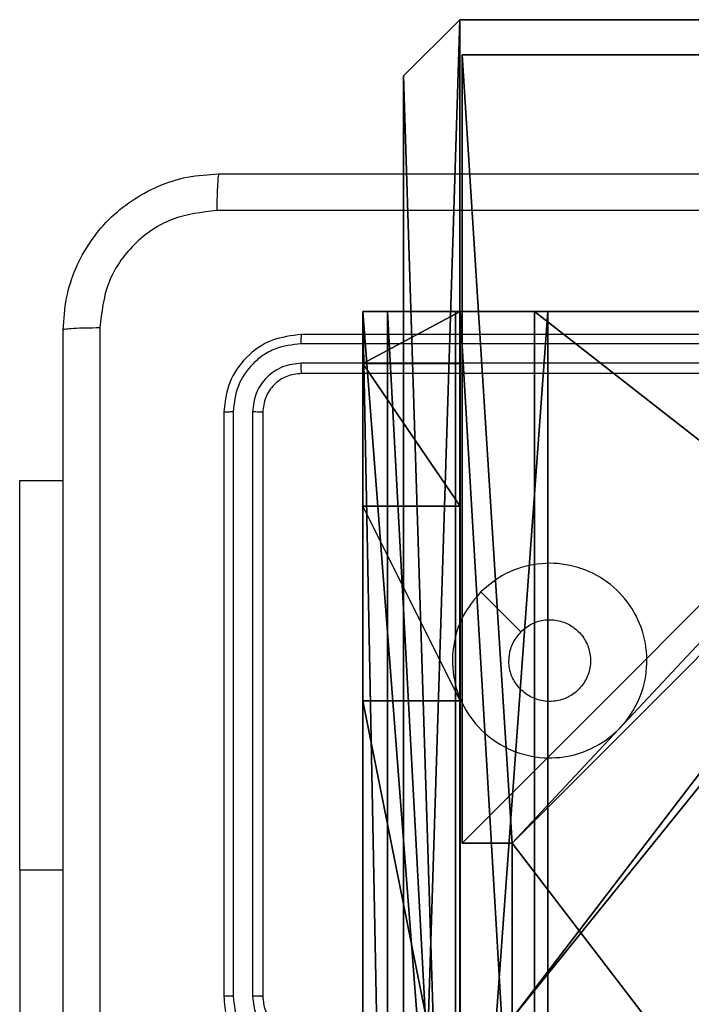
# Model space of a CAD drawing. Units: centimetres. Extents: x -489 to 486, y -440 to 455.
# Drawn here: x -71 to -68, y -16 to -11 of the extents above; entities that cross this region are included whole.
import ezdxf

# ---------------------------------------------------------------- set-up
doc = ezdxf.new("R2010")
doc.units = ezdxf.units.CM
doc.header["$LTSCALE"] = 2.54
doc.layers.get('0').update_dxf_attribs({"true_color": 0xff5454})
doc.layers.add('VP-EQ', color=192, linetype='Continuous')

# ---------------------------------------------------------------- blocks, each defined once
blk = doc.blocks.new('Komponent_46')
at = {"color": 0}
for p, q in [((0, 9, 101.7593), (4.0498, 9, 101.7593)), ((0, 4.95, 101.7593), (0, 9, 101.7593)), ((0, 9), (4.0498, 9)), ((0, 4.95), (0, 9)), ((0, 4.95, 101.7593), (0, 9, 101.7593)), ((0, 9), (0, 9, 101.7593)), ((0, 4.95), (0, 9)), ((0, 9), (0, 9, 101.7593)), ((0, 9, 101.7593), (4.0498, 9, 101.7593)), ((0, 9), (4.0498, 9)), ((0, 4.95, 101.7593), (0.2576, 4.95, 101.7593)), ((0, 4.95), (0.2576, 4.95)), ((0, 4.95, 101.7593), (0.2576, 4.95, 101.7593)), ((0, 4.95), (0, 4.95, 101.7593)), ((0, 4.95), (0.2576, 4.95)), ((0, 4.95), (0, 4.95, 101.7593)), ((0.2576, 4.05, 101.7593), (0.2576, 4.95, 101.7593)), ((0.2576, 4.05), (0.2576, 4.95)), ((0.2576, 4.05, 101.7593), (0.2576, 4.95, 101.7593)), ((0.2576, 4.95), (0.2576, 4.95, 101.7593)), ((0.2576, 4.05), (0.2576, 4.95)), ((0.2576, 4.95), (0.2576, 4.95, 101.7593))]:
    blk.add_line(p, q, dxfattribs=at)
at = {"color": 59, "true_color": 0x614a34}
mesh = blk.add_polyface(dxfattribs=at)
corners = [(9, 0, 101.7593), (4.95, 0.2576, 101.7593), (4.95, 0, 101.7593), (8.7424, 4.0502, 101.7593), (9, 4.0502, 101.7593), (0, 0, 101.7593), (0.2576, 4.05, 101.7593), (0, 4.05, 101.7593), (4.05, 0, 101.7593), (0.2576, 4.95, 101.7593), (4.0498, 8.7424, 101.7593), (4.05, 0.2576, 101.7593), (4.9498, 8.7424, 101.7593), (4.9498, 9, 101.7593), (9, 9, 101.7593), (8.7424, 4.9502, 101.7593), (9, 4.9502, 101.7593), (0, 9, 101.7593), (0, 4.95, 101.7593), (4.0498, 9, 101.7593)]
mesh.append_faces([[corners[k] for k in face] for face in [(0, 1, 2), (3, 0, 4), (5, 6, 7), (14, 15, 16), (9, 17, 18)]], dxfattribs={"vtx0": -1, "color": 59})
mesh.append_faces([[corners[k] for k in face] for face in [(6, 8, 9), (10, 11, 12), (12, 1, 13), (13, 1, 14), (15, 1, 3), (17, 9, 19), (19, 9, 10)]], dxfattribs={"vtx0": -1, "vtx1": -1, "color": 59})
mesh.append_faces([[corners[k] for k in face] for face in [(1, 0, 3), (9, 8, 10), (14, 1, 15)]], dxfattribs={"vtx0": -1, "vtx1": -1, "vtx2": -1, "color": 59})
mesh.append_faces([[corners[k] for k in face] for face in [(6, 5, 8), (10, 8, 11), (12, 11, 1)]], dxfattribs={"vtx0": -1, "vtx2": -1, "color": 59})
mesh = blk.add_polyface(dxfattribs=at)
corners = [(4.0498, 9), (0, 4.95), (0, 9), (0.2576, 4.95), (0.2576, 4.05), (4.9498, 8.7424), (4.05, 0.2576), (4.0498, 8.7424), (4.95, 0.2576), (0, 0), (0, 4.05), (4.05, 0), (9, 9), (4.9498, 9), (4.95, 0), (8.7424, 4.9502), (9, 4.9502), (8.7424, 4.0502), (9, 0), (9, 4.0502)]
mesh.append_faces([[corners[k] for k in face] for face in [(0, 1, 2), (4, 9, 10), (12, 5, 13), (15, 12, 16), (18, 17, 19)]], dxfattribs={"vtx0": -1, "color": 59})
mesh.append_faces([[corners[k] for k in face] for face in [(1, 0, 3), (3, 0, 4), (5, 6, 7), (6, 5, 8), (9, 4, 11), (7, 4, 0), (11, 7, 6), (8, 12, 14), (14, 17, 18), (17, 14, 15)]], dxfattribs={"vtx0": -1, "vtx1": -1, "color": 59})
mesh.append_faces([[corners[k] for k in face] for face in [(11, 4, 7), (5, 12, 8), (14, 12, 15)]], dxfattribs={"vtx0": -1, "vtx1": -1, "vtx2": -1, "color": 59})
mesh = blk.add_polyface(dxfattribs=at)
corners = [(0, 9, 101.7593), (0, 4.95), (0, 4.95, 101.7593), (0, 9)]
mesh.append_faces([[corners[k] for k in face] for face in [(0, 1, 2), (1, 0, 3)]], dxfattribs={"vtx0": -1, "color": 59})
mesh = blk.add_polyface(dxfattribs=at)
corners = [(0, 9, 101.7593), (4.0498, 9), (0, 9), (4.0498, 9, 101.7593)]
mesh.append_faces([[corners[k] for k in face] for face in [(0, 1, 2), (1, 0, 3)]], dxfattribs={"vtx0": -1, "color": 59})
mesh = blk.add_polyface(dxfattribs=at)
corners = [(0.2576, 4.95, 101.7593), (0, 4.95), (0.2576, 4.95), (0, 4.95, 101.7593)]
mesh.append_faces([[corners[k] for k in face] for face in [(0, 1, 2), (1, 0, 3)]], dxfattribs={"vtx0": -1, "color": 59})
mesh = blk.add_polyface(dxfattribs=at)
corners = [(0.2576, 4.95, 101.7593), (0.2576, 4.05), (0.2576, 4.05, 101.7593), (0.2576, 4.95)]
mesh.append_faces([[corners[k] for k in face] for face in [(0, 1, 2), (1, 0, 3)]], dxfattribs={"vtx0": -1, "color": 59})
blk = doc.blocks.new('Grupuj_130')
at = {"color": 0}
for p, q in [((9.3114, 26.6, 1.5), (0.2886, 26.6, 1.5)), ((9.3114, 26.6), (0.2886, 26.6)), ((9.3114, 26.6, 1.5), (0.2886, 26.6, 1.5)), ((9.3114, 26.6), (0.2886, 26.6)), ((9.6, 25.7902, 1.5), (9.3114, 26.6, 1.5)), ((9.6, 25.7902), (9.3114, 26.6)), ((9.3114, 26.6), (9.3114, 26.6, 1.5)), ((9.6, 25.7902), (9.3114, 26.6)), ((9.3114, 26.6), (9.3114, 26.6, 1.5)), ((9.6, 25.7902, 1.5), (9.3114, 26.6, 1.5)), ((9.6, 0.8098, 1.5), (9.6, 25.7902, 1.5)), ((9.6, 0.8098), (9.6, 25.7902)), ((9.6, 25.7902), (9.6, 25.7902, 1.5)), ((9.6, 0.8098, 1.5), (9.6, 25.7902, 1.5)), ((9.6, 0.8098), (9.6, 25.7902)), ((9.6, 25.7902), (9.6, 25.7902, 1.5))]:
    blk.add_line(p, q, dxfattribs=at)
mesh = blk.add_polyface(dxfattribs=at)
corners = [(0.2886, 0, 1.5), (0, 25.7902, 1.5), (0, 0.8098, 1.5), (0.2886, 26.6, 1.5), (9.3114, 0, 1.5), (9.3114, 26.6, 1.5), (9.6, 0.8098, 1.5), (9.6, 25.7902, 1.5)]
mesh.append_faces([[corners[k] for k in face] for face in [(0, 1, 2), (5, 6, 7)]], dxfattribs={"vtx0": -1, "color": 0})
mesh.append_faces([[corners[k] for k in face] for face in [(1, 0, 3), (3, 4, 5)]], dxfattribs={"vtx0": -1, "vtx1": -1, "color": 0})
mesh.append_faces([[corners[k] for k in face] for face in [(3, 0, 4), (5, 4, 6)]], dxfattribs={"vtx0": -1, "vtx2": -1, "color": 0})
mesh = blk.add_polyface(dxfattribs=at)
corners = [(0, 25.7902), (0.2886, 0), (0, 0.8098), (0.2886, 26.6), (9.3114, 0), (9.3114, 26.6), (9.6, 25.7902), (9.6, 0.8098)]
mesh.append_faces([[corners[k] for k in face] for face in [(0, 1, 2), (4, 6, 7)]], dxfattribs={"vtx0": -1, "color": 0})
mesh.append_faces([[corners[k] for k in face] for face in [(1, 3, 4)]], dxfattribs={"vtx0": -1, "vtx1": -1, "color": 0})
mesh.append_faces([[corners[k] for k in face] for face in [(1, 0, 3), (4, 3, 5), (4, 5, 6)]], dxfattribs={"vtx0": -1, "vtx2": -1, "color": 0})
mesh = blk.add_polyface(dxfattribs=at)
corners = [(0.2886, 26.6, 1.5), (9.3114, 26.6), (0.2886, 26.6), (9.3114, 26.6, 1.5)]
mesh.append_faces([[corners[k] for k in face] for face in [(0, 1, 2), (1, 0, 3)]], dxfattribs={"vtx0": -1, "color": 0})
mesh = blk.add_polyface(dxfattribs=at)
corners = [(9.3114, 26.6), (9.6, 25.7902, 1.5), (9.6, 25.7902), (9.3114, 26.6, 1.5)]
mesh.append_faces([[corners[k] for k in face] for face in [(0, 1, 2), (1, 0, 3)]], dxfattribs={"vtx0": -1, "color": 0})
mesh = blk.add_polyface(dxfattribs=at)
corners = [(9.6, 25.7902), (9.6, 0.8098, 1.5), (9.6, 0.8098), (9.6, 25.7902, 1.5)]
mesh.append_faces([[corners[k] for k in face] for face in [(0, 1, 2), (1, 0, 3)]], dxfattribs={"vtx0": -1, "color": 0})
blk = doc.blocks.new('Grupuj_127')
at = {"color": 18, "true_color": 0x030303, "extrusion": (8.93165e-17, -4.44089e-16, -1), "yscale": 0.3564000000000001}
blk.add_blockref('Grupuj_130', (-9.6, 0, -103.2593), dxfattribs=at)
at = {"color": 0}
blk.add_blockref('Komponent_46', (0.3, 0.3), dxfattribs=at)
blk = doc.blocks.new('noga_WOODEN_LOW_1')
at = {"color": 0}
blk.add_blockref('Grupuj_127', (0, 0), dxfattribs=at)
blk = doc.blocks.new('Grupuj_150')
at = {"color": 0}
blk.add_blockref('noga_WOODEN_LOW_1', (0.1205, 0.1036), dxfattribs=at)
blk = doc.blocks.new('noga_WOODEN_LOW')
at = {"color": 0}
blk.add_blockref('Grupuj_150', (0, 0), dxfattribs=at)
blk = doc.blocks.new('Grupuj_10')
at = {"color": 0}
for p, q in [((0, 6.5, 0.9511), (0, 6.5, 7.5)), ((0, 6.5, 7.5), (0.5, 6.5, 7.5)), ((0, 6.5, 0.9511), (0, 6.5, 7.5)), ((0, 0, 0.9511), (0, 6.5, 0.9511)), ((0, 6.5, 7.5), (0, 0, 7.5)), ((0, 6.5, 7.5), (0.5, 6.5, 7.5)), ((0, 6.5, 7.5), (0, 0, 7.5)), ((0, 0, 0.9511), (0, 6.5, 0.9511)), ((0, 6.5, 7.5), (0, 0, 7.5)), ((0, 6.5, 7.5), (0.5, 6.5, 7.5)), ((0.1274, 0, 0.4756), (0.1274, 6.5, 0.4756)), ((0.1274, 0, 0.4756), (0.1274, 6.5, 0.4756)), ((0.4756, 0, 0.1274), (0.4756, 6.5, 0.1274)), ((0.4756, 0, 0.1274), (0.4756, 6.5, 0.1274)), ((0.5, 6.5, 7.5), (0.5, 6.5, 0.8825)), ((0.5, 6.5, 0.8825), (0.8825, 6.5, 0.5)), ((0.5, 0, 7.5), (0.5, 6.5, 7.5)), ((0.5, 0, 0.8825), (0.5, 6.5, 0.8825)), ((0.5, 6.5, 7.5), (0.5, 6.5, 0.8825)), ((0.5, 0, 7.5), (0.5, 6.5, 7.5)), ((0.5, 6.5, 0.8825), (0.8825, 6.5, 0.5)), ((0.5, 0, 0.8825), (0.5, 6.5, 0.8825)), ((0.5, 0, 7.5), (0.5, 6.5, 7.5)), ((0.8825, 6.5, 0.5), (9.2052, 6.5, 0.5)), ((0.8825, 6.5, 0.5), (9.2052, 6.5, 0.5)), ((0.8825, 0, 0.5), (0.8825, 6.5, 0.5)), ((0.8825, 0, 0.5), (0.8825, 6.5, 0.5)), ((9.1365, 6.5), (0.9511, 6.5)), ((0.9511, 0), (0.9511, 6.5)), ((9.1365, 6.5), (0.9511, 6.5)), ((0.9511, 0), (0.9511, 6.5)), ((0, 6.2321, 8.5), (0.5, 6.2321, 8.5)), ((0, 6.2321, 8.5), (0.5, 6.2321, 8.5)), ((0, 5.5, 9.2321), (0.5, 5.5, 9.2321)), ((0, 5.5, 9.2321), (0.5, 5.5, 9.2321)), ((0, 4.5, 9.5), (0.5, 4.5, 9.5)), ((0, 4.5, 9.5), (0, 2, 9.5)), ((0, 4.5, 9.5), (0, 2, 9.5)), ((0, 4.5, 9.5), (0.5, 4.5, 9.5)), ((0.5, 2, 9.5), (0.5, 4.5, 9.5)), ((0.5, 2, 9.5), (0.5, 4.5, 9.5))]:
    blk.add_line(p, q, dxfattribs=at)
at = {"color": 0, "extrusion": (3.79496e-14, -1, -7.51991e-17)}
blk.add_arc((0.9511, 0.9511, -6.5), 0.9511, 180, 270, dxfattribs=at)
blk.add_arc((0.9511, 0.9511, -6.5), 0.9511, 180, 270, dxfattribs=at)
blk.add_arc((0.9511, 0.9511, -6.5), 0.9511, 180, 270, dxfattribs=at)
blk.add_arc((0.9511, 0.9511, -6.5), 0.9511, 180, 270, dxfattribs=at)
at = {"color": 0, "extrusion": (-1, 0, 0)}
for centre in [(-4.5, 7.5), (-4.5, 7.5), (-4.5, 7.5), (-4.5, 7.5), (-4.5, 7.5, -0.5), (-4.5, 7.5, -0.5), (-4.5, 7.5, -0.5), (-4.5, 7.5, -0.5)]:
    blk.add_arc(centre, 2, 90, 180, dxfattribs=at)
at = {"color": 0}
mesh = blk.add_polyface(dxfattribs=at)
corners = [(0, 6.5, 0.9511), (0.8825, 6.5, 0.5), (0.1274, 6.5, 0.4756), (0.5, 6.5, 0.8825), (0.5, 6.5, 7.5), (0, 6.5, 7.5), (0.4756, 6.5, 0.1274), (9.1365, 6.5), (0.9511, 6.5), (9.6121, 6.5, 0.1274), (9.9603, 6.5, 0.4756), (9.2052, 6.5, 0.5), (10.0877, 6.5, 0.9511), (9.5877, 6.5, 0.8825), (9.5877, 6.5, 7.5), (10.0877, 6.5, 7.5)]
mesh.append_faces([[corners[k] for k in face] for face in [(4, 0, 5), (6, 7, 8), (12, 14, 15)]], dxfattribs={"vtx0": -1, "color": 0})
mesh.append_faces([[corners[k] for k in face] for face in [(0, 1, 2), (1, 0, 3), (3, 0, 4), (7, 6, 9), (9, 6, 10), (10, 11, 12), (11, 2, 1)]], dxfattribs={"vtx0": -1, "vtx1": -1, "color": 0})
mesh.append_faces([[corners[k] for k in face] for face in [(10, 2, 11)]], dxfattribs={"vtx0": -1, "vtx1": -1, "vtx2": -1, "color": 0})
mesh.append_faces([[corners[k] for k in face] for face in [(10, 6, 2), (12, 11, 13), (12, 13, 14)]], dxfattribs={"vtx0": -1, "vtx2": -1, "color": 0})
mesh = blk.add_polyface(dxfattribs=at)
corners = [(0, 6.5, 7.5), (0, 0, 0.9511), (0, 0, 7.5), (0, 6.5, 0.9511)]
mesh.append_faces([[corners[k] for k in face] for face in [(0, 1, 2), (1, 0, 3)]], dxfattribs={"vtx0": -1, "color": 0})
mesh = blk.add_polyface(dxfattribs=at)
corners = [(0.5, 0, 7.5), (0, 6.5, 7.5), (0, 0, 7.5), (0.5, 6.5, 7.5)]
mesh.append_faces([[corners[k] for k in face] for face in [(0, 1, 2), (1, 0, 3)]], dxfattribs={"vtx0": -1, "color": 0})
mesh = blk.add_polyface(dxfattribs=at)
corners = [(0, 6.5, 0.9511), (0.1274, 0, 0.4756), (0, 0, 0.9511), (0.1274, 6.5, 0.4756)]
mesh.append_faces([[corners[k] for k in face] for face in [(0, 1, 2), (1, 0, 3)]], dxfattribs={"vtx0": -1, "color": 0})
mesh = blk.add_polyface(dxfattribs=at)
corners = [(0, 0.2679, 8.5), (0, 6.5, 7.5), (0, 0, 7.5), (0, 1, 9.2321), (0, 2, 9.5), (0, 4.5, 9.5), (0, 5.5, 9.2321), (0, 6.2321, 8.5)]
mesh.append_faces([[corners[k] for k in face] for face in [(0, 1, 2), (1, 6, 7)]], dxfattribs={"vtx0": -1, "color": 0})
mesh.append_faces([[corners[k] for k in face] for face in [(1, 0, 3), (1, 3, 4), (1, 4, 5), (1, 5, 6)]], dxfattribs={"vtx0": -1, "vtx2": -1, "color": 0})
mesh = blk.add_polyface(dxfattribs=at)
corners = [(0, 6.2321, 8.5), (0.5, 6.5, 7.5), (0, 6.5, 7.5), (0.5, 6.2321, 8.5)]
mesh.append_faces([[corners[k] for k in face] for face in [(0, 1, 2), (1, 0, 3)]], dxfattribs={"vtx0": -1, "color": 0})
mesh = blk.add_polyface(dxfattribs=at)
corners = [(0.1274, 6.5, 0.4756), (0.4756, 0, 0.1274), (0.1274, 0, 0.4756), (0.4756, 6.5, 0.1274)]
mesh.append_faces([[corners[k] for k in face] for face in [(0, 1, 2), (1, 0, 3)]], dxfattribs={"vtx0": -1, "color": 0})
mesh = blk.add_polyface(dxfattribs=at)
corners = [(0.9511, 6.5), (0.4756, 0, 0.1274), (0.4756, 6.5, 0.1274), (0.9511, 0)]
mesh.append_faces([[corners[k] for k in face] for face in [(0, 1, 2), (1, 0, 3)]], dxfattribs={"vtx0": -1, "color": 0})
mesh = blk.add_polyface(dxfattribs=at)
corners = [(0.5, 6.5, 0.8825), (0.5, 0, 7.5), (0.5, 0, 0.8825), (0.5, 6.5, 7.5)]
mesh.append_faces([[corners[k] for k in face] for face in [(0, 1, 2), (1, 0, 3)]], dxfattribs={"vtx0": -1, "color": 0})
mesh = blk.add_polyface(dxfattribs=at)
corners = [(0.8825, 0, 0.5), (0.5, 6.5, 0.8825), (0.5, 0, 0.8825), (0.8825, 6.5, 0.5)]
mesh.append_faces([[corners[k] for k in face] for face in [(0, 1, 2), (1, 0, 3)]], dxfattribs={"vtx0": -1, "color": 0})
mesh = blk.add_polyface(dxfattribs=at)
corners = [(0.5, 6.5, 7.5), (0.5, 0.2679, 8.5), (0.5, 0, 7.5), (0.5, 1, 9.2321), (0.5, 2, 9.5), (0.5, 4.5, 9.5), (0.5, 5.5, 9.2321), (0.5, 6.2321, 8.5)]
mesh.append_faces([[corners[k] for k in face] for face in [(0, 1, 2), (6, 0, 7)]], dxfattribs={"vtx0": -1, "color": 0})
mesh.append_faces([[corners[k] for k in face] for face in [(1, 0, 3), (3, 0, 4), (4, 0, 5), (5, 0, 6)]], dxfattribs={"vtx0": -1, "vtx1": -1, "color": 0})
mesh = blk.add_polyface(dxfattribs=at)
corners = [(9.2052, 0, 0.5), (0.8825, 6.5, 0.5), (0.8825, 0, 0.5), (9.2052, 6.5, 0.5)]
mesh.append_faces([[corners[k] for k in face] for face in [(0, 1, 2), (1, 0, 3)]], dxfattribs={"vtx0": -1, "color": 0})
mesh = blk.add_polyface(dxfattribs=at)
corners = [(9.1365, 6.5), (0.9511, 0), (0.9511, 6.5), (9.1365, 0)]
mesh.append_faces([[corners[k] for k in face] for face in [(0, 1, 2), (1, 0, 3)]], dxfattribs={"vtx0": -1, "color": 0})
mesh = blk.add_polyface(dxfattribs=at)
corners = [(0, 6.2321, 8.5), (0.5, 5.5, 9.2321), (0.5, 6.2321, 8.5), (0, 5.5, 9.2321)]
mesh.append_faces([[corners[k] for k in face] for face in [(0, 1, 2), (1, 0, 3)]], dxfattribs={"vtx0": -1, "color": 0})
mesh = blk.add_polyface(dxfattribs=at)
corners = [(0.5, 4.5, 9.5), (0, 5.5, 9.2321), (0, 4.5, 9.5), (0.5, 5.5, 9.2321)]
mesh.append_faces([[corners[k] for k in face] for face in [(0, 1, 2), (1, 0, 3)]], dxfattribs={"vtx0": -1, "color": 0})
mesh = blk.add_polyface(dxfattribs=at)
corners = [(0.5, 2, 9.5), (0, 4.5, 9.5), (0, 2, 9.5), (0.5, 4.5, 9.5)]
mesh.append_faces([[corners[k] for k in face] for face in [(0, 1, 2), (1, 0, 3)]], dxfattribs={"vtx0": -1, "color": 0})
blk = doc.blocks.new('Grupuj_128')
at = {"color": 0}
blk.add_blockref('Grupuj_10', (0, 0, 9.5033), dxfattribs=at)
blk = doc.blocks.new('kotwa_WOODEN_LOW')
at = {"color": 254, "true_color": 0xe2e2e2}
blk.add_blockref('Grupuj_128', (0, 0), dxfattribs=at)
blk = doc.blocks.new('Grupuj_49')
at = {"color": 0}
for name, p in [('noga_WOODEN_LOW', (0.0893, -0.1036, 10)), ('kotwa_WOODEN_LOW', (0, 1.4814))]:
    blk.add_blockref(name, p, dxfattribs=at)
blk = doc.blocks.new('Grupuj_1')
at = {"color": 0}
blk.add_blockref('Grupuj_49', (247.3449, 247.5548, 5.9418), dxfattribs=at)
blk = doc.blocks.new('WD1505')
at = {"layer": 'VP-EQ', "color": 7, "linetype": 'Continuous', "lineweight": 25}
for p, q in [((2943.2463, 932.2072), (2940.2443, 932.2072)), ((2943.2467, 932.2546), (2940.2467, 932.2546)), ((2943.2463, 932.1071), (2940.2443, 932.1071)), ((2943.2467, 932.0546), (2940.2467, 932.0546)), ((2939.8467, 931.8546), (2939.8467, 928.8546)), ((2939.8941, 931.857), (2939.8941, 928.855)), ((2939.9942, 931.857), (2939.9942, 928.855)), ((2940.0467, 931.8546), (2940.0467, 928.8546)), ((2938.7974, 929.5046), (2938.7974, 931.5046)), ((2938.7974, 931.5046), (2939.0217, 931.5046)), ((2941.1683, 930.933), (2941.3732, 930.7281)), ((2938.7974, 929.5046), (2938.7974, 927.0046))]:
    blk.add_line(p, q, dxfattribs=at)
at = {"layer": 'VP-EQ', "color": 8, "linetype": 'Continuous', "lineweight": 25}
blk.add_line((2938.7974, 929.5046), (2939.0217, 929.5046), dxfattribs=at)
at = {"layer": 'VP-EQ', "color": 7, "linetype": 'Continuous', "lineweight": 25}
for points, knots in [([(2939.0217, 932.2796), (2939.0249, 932.3341), (2939.0313, 932.4416), (2939.0962, 932.6418), (2939.2416, 932.8595), (2939.4593, 933.005), (2939.6595, 933.07), (2939.7671, 933.0764), (2939.8217, 933.0796)], [0, 0, 0, 0, 0.130356, 0.25732, 0.499988, 0.742414, 0.869438, 1, 1, 1, 1]), ([(2939.8217, 933.0796), (2939.8203, 933.0767), (2939.8176, 933.0708), (2939.8142, 933.0285), (2939.8116, 932.9668), (2939.8112, 932.9169), (2939.811, 932.8919)], [0, 0, 0, 0, 0.249942, 0.499861, 0.749595, 1, 1, 1, 1]), ([(2939.8217, 933.0796), (2940.7157, 933.0796), (2942.5039, 933.0796), (2945.1895, 933.0796), (2946.9777, 933.0796), (2947.8717, 933.0796)], [0, 0, 0, 0, 0.333297, 0.6667, 1, 1, 1, 1]), ([(2939.811, 932.8919), (2939.7322, 932.8827), (2939.5748, 932.8642), (2939.3755, 932.7257), (2939.2366, 932.5266), (2939.2184, 932.3691), (2939.2094, 932.2903)], [0, 0, 0, 0, 0.250012, 0.499942, 0.75004, 1, 1, 1, 1]), ([(2947.8824, 932.8919), (2946.986, 932.8919), (2945.1931, 932.8918), (2942.5003, 932.8918), (2940.7074, 932.8919), (2939.811, 932.8919)], [0, 0, 0, 0, 0.333337, 0.666663, 1, 1, 1, 1]), ([(2939.0217, 932.2796), (2939.0245, 932.281), (2939.0301, 932.2837), (2939.0728, 932.2871), (2939.1347, 932.2896), (2939.1845, 932.2901), (2939.2094, 932.2903)], [0, 0, 0, 0, 0.250372, 0.500087, 0.750036, 1, 1, 1, 1]), ([(2939.0217, 924.2296), (2939.0217, 925.1236), (2939.0217, 926.9118), (2939.0217, 929.5974), (2939.0217, 931.3856), (2939.0217, 932.2796)], [0, 0, 0, 0, 0.333296, 0.666701, 1, 1, 1, 1]), ([(2939.2094, 932.2903), (2939.2094, 931.3939), (2939.2095, 929.601), (2939.2095, 926.9082), (2939.2094, 925.1153), (2939.2094, 924.2189)], [0, 0, 0, 0, 0.333336, 0.666664, 1, 1, 1, 1]), ([(2940.2467, 932.2546), (2940.1943, 932.2486), (2940.0895, 932.2366), (2939.9573, 932.1441), (2939.8647, 932.0119), (2939.8527, 931.907), (2939.8467, 931.8546)], [0, 0, 0, 0, 0.249958, 0.499879, 0.749848, 1, 1, 1, 1]), ([(2940.2443, 932.2072), (2940.1985, 932.202), (2940.1295, 932.1942), (2940.0482, 932.1498), (2939.9779, 932.0916), (2939.9107, 931.994), (2939.8996, 931.9026), (2939.8941, 931.857)], [0, 0, 0, 0, 0.250151, 0.376166, 0.500782, 0.750384, 1, 1, 1, 1]), ([(2940.2443, 932.2072), (2940.2444, 932.2142), (2940.2445, 932.2283), (2940.2451, 932.2438), (2940.2459, 932.2529), (2940.2464, 932.254), (2940.2467, 932.2546)], [0, 0, 0, 0, 0.2798535, 0.5591218, 0.7795519, 1, 1, 1, 1]), ([(2940.2443, 932.1071), (2940.2116, 932.1034), (2940.1623, 932.0979), (2940.1043, 932.0661), (2940.054, 932.0246), (2940.006, 931.9548), (2939.9981, 931.8896), (2939.9942, 931.857)], [0, 0, 0, 0, 0.250168, 0.37619, 0.500799, 0.750374, 1, 1, 1, 1]), ([(2940.2467, 932.0546), (2940.2463, 932.0556), (2940.2456, 932.0577), (2940.2448, 932.0718), (2940.2444, 932.0892), (2940.2444, 932.1012), (2940.2443, 932.1071)], [0, 0, 0, 0, 0.279815, 0.558979, 0.779433, 1, 1, 1, 1]), ([(2940.2467, 932.0546), (2940.2205, 932.0516), (2940.1681, 932.0456), (2940.102, 931.9994), (2940.0557, 931.9332), (2940.0497, 931.8808), (2940.0467, 931.8546)], [0, 0, 0, 0, 0.250008, 0.49989, 0.7498, 1, 1, 1, 1]), ([(2939.8941, 931.857), (2939.8871, 931.8569), (2939.873, 931.8568), (2939.8575, 931.8562), (2939.8484, 931.8554), (2939.8473, 931.8549), (2939.8467, 931.8546)], [0, 0, 0, 0, 0.27983, 0.558992, 0.779425, 1, 1, 1, 1]), ([(2940.0467, 931.8546), (2940.0456, 931.855), (2940.0436, 931.8557), (2940.0295, 931.8565), (2940.0121, 931.8569), (2940.0001, 931.857), (2939.9942, 931.857)], [0, 0, 0, 0, 0.279749, 0.558901, 0.779357, 1, 1, 1, 1]), ([(2941.1683, 930.933), (2941.204, 930.9631), (2941.2824, 931.0294), (2941.4363, 931.0814), (2941.6067, 931.0818), (2941.7686, 931.0259), (2941.9015, 930.9186), (2941.9934, 930.7742), (2942.0299, 930.607), (2942.0112, 930.4363), (2941.9357, 930.2833), (2941.8138, 930.1622), (2941.6601, 930.0891), (2941.4892, 930.0717), (2941.323, 930.1101), (2941.1786, 930.2031), (2941.0734, 930.3374), (2941.0183, 930.4997), (2941.021, 930.6704), (2941.0738, 930.8222), (2941.1393, 930.899), (2941.1683, 930.933)], [0, 0, 0, 0, 0.044524, 0.097907, 0.1517, 0.205539, 0.258936, 0.312783, 0.366706, 0.419996, 0.474538, 0.527068, 0.582036, 0.634411, 0.68905, 0.742522, 0.796172, 0.849853, 0.903703, 0.95743, 1, 1, 1, 1]), ([(2941.3732, 930.7281), (2941.3915, 930.7431), (2941.4282, 930.7732), (2941.4982, 930.7921), (2941.5696, 930.7882), (2941.636, 930.7605), (2941.6895, 930.7125), (2941.724, 930.6494), (2941.7357, 930.5785), (2941.7233, 930.5077), (2941.6881, 930.445), (2941.6342, 930.3975), (2941.5677, 930.3706), (2941.4959, 930.3671), (2941.4271, 930.3876), (2941.3688, 930.4297), (2941.328, 930.4888), (2941.3128, 930.542), (2941.3119, 930.5726), (2941.3117, 930.5796)], [0, 0, 0, 0, 0.0612956, 0.122601, 0.183908, 0.2452744, 0.3066676, 0.368105, 0.4295166, 0.4909197, 0.5522246, 0.6135391, 0.6747881, 0.736103, 0.7974194, 0.858849, 0.9202738, 0.9817103, 1, 1, 1, 1]), ([(2941.3732, 930.7281), (2941.3582, 930.7098), (2941.3281, 930.6732), (2941.3131, 930.6186), (2941.312, 930.5873), (2941.3117, 930.5796)], [0, 0, 0, 0, 0.4289371, 0.8578052, 1, 1, 1, 1]), ([(2939.8941, 928.855), (2939.8879, 928.855), (2939.8753, 928.855), (2939.8596, 928.8549), (2939.8489, 928.8547), (2939.8474, 928.8546), (2939.8467, 928.8546)], [0, 0, 0, 0, 0.250246, 0.499919, 0.750009, 1, 1, 1, 1]), ([(2939.8467, 928.8546), (2939.8497, 928.8175), (2939.8566, 928.7333), (2939.9089, 928.631), (2939.979, 928.5531), (2940.0528, 928.5008), (2940.1439, 928.4624), (2940.2116, 928.4573), (2940.2467, 928.4546)], [0, 0, 0, 0, 0.176949, 0.402127, 0.533398, 0.6768, 0.832346, 1, 1, 1, 1]), ([(2939.8941, 928.855), (2939.8997, 928.8092), (2939.9109, 928.7176), (2939.991, 928.6015), (2940.1068, 928.5207), (2940.1985, 928.5101), (2940.2444, 928.5048)], [0, 0, 0, 0, 0.249901, 0.499863, 0.749549, 1, 1, 1, 1]), ([(2939.9942, 928.855), (2939.9982, 928.8223), (2940.0062, 928.7569), (2940.0634, 928.6739), (2940.1461, 928.6162), (2940.2116, 928.6086), (2940.2444, 928.6048)], [0, 0, 0, 0, 0.249897, 0.49985, 0.749554, 1, 1, 1, 1]), ([(2940.0467, 928.8546), (2940.0465, 928.8546), (2940.0461, 928.8547), (2940.0429, 928.8548), (2940.038, 928.8548), (2940.0314, 928.8549), (2940.0233, 928.8549), (2940.0142, 928.855), (2940.0044, 928.855), (2939.9976, 928.855), (2939.9942, 928.855)], [0, 0, 0, 0, 0.12501, 0.25002, 0.375182, 0.499898, 0.624623, 0.749685, 0.875035, 1, 1, 1, 1]), ([(2940.0467, 928.8546), (2940.0492, 928.83), (2940.0532, 928.7921), (2940.0773, 928.746), (2940.1006, 928.7163), (2940.1258, 928.6944), (2940.1542, 928.6762), (2940.1937, 928.659), (2940.2273, 928.6562), (2940.2467, 928.6546)], [0, 0, 0, 0, 0.23363, 0.360029, 0.492451, 0.592756, 0.679037, 0.814819, 1, 1, 1, 1])]:
    blk.add_open_spline(points, degree=3, knots=knots, dxfattribs=at)
blk = doc.blocks.new('wd1505_2D')
at = {"layer": 'VP-EQ', "color": 0}
blk.add_blockref('WD1505', (0, 0), dxfattribs=at)

msp = doc.modelspace()

# ---------------------------------------------------------------- block references
at = {"color": 0}
for name, p in [('wd1505_2D', (-3009.7893, -944.5756)), ('Grupuj_1', (-316.5729, -267.7385, -5.9418))]:
    msp.add_blockref(name, p, dxfattribs=at)

doc.saveas('drawing.dxf')
